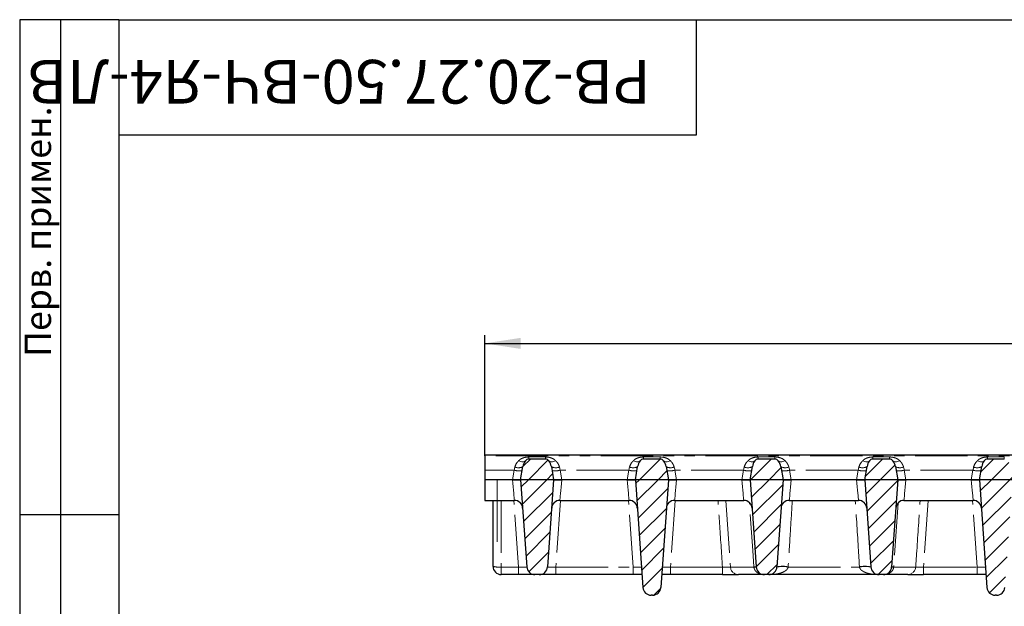
# Model space of a CAD drawing. Units: millimetres. Extents: x 8 to 650, y 1 to 415.
# Drawn here: x 8 to 127, y 344 to 415 of the extents above; entities that cross this region are included whole.
import ezdxf

# ---------------------------------------------------------------- set-up
doc = ezdxf.new("R2010")
doc.units = ezdxf.units.MM
doc.linetypes.add('PHANTOM', pattern=[12.7, 6.35, -1.27, 1.27, -1.27, 1.27, -1.27])
doc.layers.add('FORMAT', color=7, linetype='Continuous')
doc.layers.add('ОСНОВНАЯ_ЛИНИЯ', color=179, linetype='Continuous', lineweight=100)
doc.styles.add('SLDTEXTSTYLE0', font='TXT', dxfattribs={"width": 0.7, "bigfont": 'bigfont'})
doc.styles.add('SLDTEXTSTYLE1', font='TXT', dxfattribs={"width": 0.7})
doc.dimstyles.new('SLDDIMSTYLE1', dxfattribs={"dimtxt": 4.362524, "dimasz": 4.362524, "dimexe": 0, "dimexo": 0.0625, "dimgap": 1.090631, "dimtad": 2, "dimdec": 1, "dimlfac": 2, "dimrnd": 1e-09, "dimzin": 12, "dimdsep": 46, "dimtxsty": 'SLDTEXTSTYLE1', "dimsah": 1, "dimcen": 0.09, "dimadec": 0, "dimazin": 3, "dimtfac": 1, "dimtdec": 1, "dimtofl": 0, "dimtmove": 0, "dimatfit": 3, "dimfxl": 1, "dimfrac": 2, "dimtolj": 1, "dimtzin": 12, "dimarcsym": 0})

# ---------------------------------------------------------------- blocks, each defined once
blk = doc.blocks.new('_D_6')
at = {"layer": 'FORMAT'}
for p, q in [((64.37, 362.18), (64.37, 376.78)), ((313.37, 362.18), (313.37, 376.78)), ((64.37, 375.78), (313.37, 375.78))]:
    blk.add_line(p, q, dxfattribs=at)
for points in [[(64.37, 375.78), (68.73, 375.11), (68.73, 376.45)], [(313.37, 375.78), (309, 376.45), (309, 375.11)]]:
    blk.add_solid(points, dxfattribs=at)
at = {"layer": 'FORMAT', "insert": (185.42, 381.92, -2.92), "char_height": 4.762, "attachment_point": 1, "style": 'SLDTEXTSTYLE1'}
blk.add_mtext('498', dxfattribs=at)

msp = doc.modelspace()

# ---------------------------------------------------------------- hatches: boundary and pattern name
at = {"linetype": 'Continuous', "lineweight": 0}
h = msp.add_hatch(dxfattribs=at)
h.set_pattern_fill('ANSI31', scale=0.5, style=0)
edge = h.paths.add_edge_path(flags=0)
edge.add_arc((70.716, 360.549), 1.746, 144.73593, 170)
edge.add_line((68.996, 360.853), (68.716, 359.264))
edge.add_line((68.716, 359.264), (72.716, 359.264))
edge.add_line((72.716, 359.264), (72.436, 360.853))
edge.add_arc((70.716, 360.549), 1.746, 10, 35.26407)
edge.add_arc((71.734, 361.269), 0.5, 35.26407, 90)
edge.add_line((71.734, 361.769), (69.698, 361.769))
edge.add_arc((69.698, 361.269), 0.5, 90, 144.73593)
h = msp.add_hatch(dxfattribs=at)
h.set_pattern_fill('ANSI31', scale=0.5, style=0)
edge = h.paths.add_edge_path(flags=0)
edge.add_arc((84.616, 360.549), 1.746, 144.73593, 170)
edge.add_line((82.896, 360.853), (82.616, 359.264))
edge.add_line((82.616, 359.264), (86.616, 359.264))
edge.add_line((86.616, 359.264), (86.336, 360.853))
edge.add_arc((84.616, 360.549), 1.746, 10, 35.26407)
edge.add_arc((85.634, 361.269), 0.5, 35.26407, 90)
edge.add_line((85.634, 361.769), (83.598, 361.769))
edge.add_arc((83.598, 361.269), 0.5, 90, 144.73593)
h = msp.add_hatch(dxfattribs=at)
h.set_pattern_fill('ANSI31', scale=0.5, style=0)
edge = h.paths.add_edge_path(flags=0)
edge.add_arc((98.516, 360.549), 1.746, 144.73593, 170)
edge.add_line((96.796, 360.853), (96.516, 359.264))
edge.add_line((96.516, 359.264), (100.516, 359.264))
edge.add_line((100.516, 359.264), (100.236, 360.853))
edge.add_arc((98.516, 360.549), 1.746, 10, 35.26407)
edge.add_arc((99.534, 361.269), 0.5, 35.26407, 90)
edge.add_line((99.534, 361.769), (97.498, 361.769))
edge.add_arc((97.498, 361.269), 0.5, 90, 144.73593)
h = msp.add_hatch(dxfattribs=at)
h.set_pattern_fill('ANSI31', scale=0.5, style=0)
edge = h.paths.add_edge_path(flags=0)
edge.add_arc((112.416, 360.549), 1.746, 144.73593, 170)
edge.add_line((110.696, 360.853), (110.416, 359.264))
edge.add_line((110.416, 359.264), (114.416, 359.264))
edge.add_line((114.416, 359.264), (114.136, 360.853))
edge.add_arc((112.416, 360.549), 1.746, 10, 35.26407)
edge.add_arc((113.434, 361.269), 0.5, 35.26407, 90)
edge.add_line((113.434, 361.769), (111.398, 361.769))
edge.add_arc((111.398, 361.269), 0.5, 90, 144.73593)
h = msp.add_hatch(dxfattribs=at)
h.set_pattern_fill('ANSI31', scale=0.5, style=0)
edge = h.paths.add_edge_path(flags=0)
edge.add_arc((126.316, 360.549), 1.746, 144.73593, 170)
edge.add_line((124.596, 360.853), (124.316, 359.264))
edge.add_line((124.316, 359.264), (128.316, 359.264))
edge.add_line((128.316, 359.264), (128.036, 360.853))
edge.add_arc((126.316, 360.549), 1.746, 10, 35.26407)
edge.add_arc((127.334, 361.269), 0.5, 35.26407, 90)
edge.add_line((127.334, 361.769), (125.298, 361.769))
edge.add_arc((125.298, 361.269), 0.5, 90, 144.73593)
h = msp.add_hatch(dxfattribs=at)
h.set_pattern_fill('ANSI31', scale=0.5, style=0)
edge = h.paths.add_edge_path(flags=0)
edge.add_line((71.977, 348.694), (72.716, 359.264))
edge.add_line((72.716, 359.264), (68.716, 359.264))
edge.add_line((68.716, 359.264), (69.455, 348.694))
edge.add_arc((70.453, 348.764), 1, 184, 270)
edge.add_line((70.453, 347.764), (70.979, 347.764))
edge.add_arc((70.979, 348.764), 1, 270, 356)
h = msp.add_hatch(dxfattribs=at)
h.set_pattern_fill('ANSI31', scale=0.5, style=0)
edge = h.paths.add_edge_path(flags=0)
edge.add_line((85.702, 346.194), (86.616, 359.264))
edge.add_line((86.616, 359.264), (82.616, 359.264))
edge.add_line((82.616, 359.264), (83.53, 346.194))
edge.add_arc((84.528, 346.264), 1, 184, 270)
edge.add_line((84.528, 345.264), (84.705, 345.264))
edge.add_arc((84.705, 346.264), 1, 270, 356)
h = msp.add_hatch(dxfattribs=at)
h.set_pattern_fill('ANSI31', scale=0.5, style=0)
edge = h.paths.add_edge_path(flags=0)
edge.add_line((99.777, 348.694), (100.516, 359.264))
edge.add_line((100.516, 359.264), (96.516, 359.264))
edge.add_line((96.516, 359.264), (97.255, 348.694))
edge.add_arc((98.253, 348.764), 1, 184, 270)
edge.add_line((98.253, 347.764), (98.779, 347.764))
edge.add_arc((98.779, 348.764), 1, 270, 356)
h = msp.add_hatch(dxfattribs=at)
h.set_pattern_fill('ANSI31', scale=0.5, style=0)
edge = h.paths.add_edge_path(flags=0)
edge.add_line((113.677, 348.694), (114.416, 359.264))
edge.add_line((114.416, 359.264), (110.416, 359.264))
edge.add_line((110.416, 359.264), (111.155, 348.694))
edge.add_arc((112.153, 348.764), 1, 184, 270)
edge.add_line((112.153, 347.764), (112.679, 347.764))
edge.add_arc((112.679, 348.764), 1, 270, 356)
h = msp.add_hatch(dxfattribs=at)
h.set_pattern_fill('ANSI31', scale=0.5, style=0)
edge = h.paths.add_edge_path(flags=0)
edge.add_line((127.402, 346.194), (128.316, 359.264))
edge.add_line((128.316, 359.264), (124.316, 359.264))
edge.add_line((124.316, 359.264), (125.23, 346.194))
edge.add_arc((126.228, 346.264), 1, 184, 270)
edge.add_line((126.228, 345.264), (126.405, 345.264))
edge.add_arc((126.405, 346.264), 1, 270, 356)

# ---------------------------------------------------------------- linework, layer by layer
at = {"color": 7, "linetype": 'Continuous', "lineweight": 30}
for p, q in [((64.366, 362.269), (313.366, 362.269)), ((64.366, 362.177), (64.366, 362.269)), ((64.366, 362.177), (64.366, 360.421)), ((71.734, 361.769), (69.698, 361.769)), ((85.634, 361.769), (83.598, 361.769)), ((99.534, 361.769), (97.498, 361.769)), ((113.434, 361.769), (111.398, 361.769)), ((127.334, 361.769), (125.298, 361.769)), ((64.366, 360.421), (64.366, 359.264)), ((68.716, 359.264), (68.996, 360.853)), ((72.436, 360.853), (72.716, 359.264)), ((82.616, 359.264), (82.896, 360.853)), ((86.336, 360.853), (86.616, 359.264)), ((96.516, 359.264), (96.796, 360.853)), ((100.236, 360.853), (100.516, 359.264)), ((110.416, 359.264), (110.696, 360.853)), ((114.136, 360.853), (114.416, 359.264)), ((124.316, 359.264), (124.596, 360.853)), ((67.716, 359.264), (64.366, 359.264)), ((64.366, 359.264), (64.366, 359.259)), ((67.714, 359.264), (64.366, 359.264)), ((64.366, 359.259), (64.366, 356.759)), ((67.714, 359.264), (67.786, 359.264)), ((68.716, 359.264), (67.716, 359.264)), ((72.716, 359.264), (68.716, 359.264)), ((68.716, 359.264), (69.455, 348.694)), ((72.716, 359.264), (71.977, 348.694)), ((73.716, 359.264), (72.716, 359.264)), ((73.647, 359.264), (73.719, 359.264)), ((81.616, 359.264), (73.716, 359.264)), ((81.614, 359.264), (73.719, 359.264)), ((81.614, 359.264), (81.686, 359.264)), ((82.616, 359.264), (81.616, 359.264)), ((86.616, 359.264), (82.616, 359.264)), ((82.616, 359.264), (83.53, 346.194)), ((86.616, 359.264), (85.702, 346.194)), ((87.616, 359.264), (86.616, 359.264)), ((87.547, 359.264), (87.619, 359.264)), ((95.516, 359.264), (87.616, 359.264)), ((95.514, 359.264), (87.619, 359.264)), ((95.514, 359.264), (95.586, 359.264)), ((96.516, 359.264), (95.516, 359.264)), ((100.516, 359.264), (96.516, 359.264)), ((96.516, 359.264), (97.255, 348.694)), ((100.516, 359.264), (99.777, 348.694)), ((101.516, 359.264), (100.516, 359.264)), ((101.447, 359.264), (101.519, 359.264)), ((109.416, 359.264), (101.516, 359.264)), ((109.414, 359.264), (101.519, 359.264)), ((109.414, 359.264), (109.486, 359.264)), ((110.416, 359.264), (109.416, 359.264)), ((114.416, 359.264), (110.416, 359.264)), ((110.416, 359.264), (111.155, 348.694)), ((114.416, 359.264), (113.677, 348.694)), ((115.416, 359.264), (114.416, 359.264)), ((115.347, 359.264), (115.419, 359.264)), ((123.316, 359.264), (115.416, 359.264)), ((123.314, 359.264), (115.419, 359.264)), ((123.314, 359.264), (123.386, 359.264)), ((124.316, 359.264), (123.316, 359.264)), ((128.316, 359.264), (124.316, 359.264)), ((124.316, 359.264), (125.23, 346.194)), ((64.366, 356.759), (67.959, 356.759)), ((65.366, 348.764), (65.366, 356.759)), ((73.473, 356.759), (81.859, 356.759)), ((87.374, 356.759), (95.759, 356.759)), ((101.273, 356.759), (109.659, 356.759)), ((115.174, 356.759), (123.559, 356.759)), ((68.46, 347.764), (66.366, 347.764)), ((70.453, 347.764), (68.46, 347.764)), ((70.979, 347.764), (70.453, 347.764)), ((72.972, 347.764), (70.979, 347.764)), ((82.36, 347.764), (72.972, 347.764)), ((83.42, 347.764), (82.36, 347.764)), ((86.872, 347.764), (85.812, 347.764)), ((93.177, 347.764), (86.872, 347.764)), ((98.253, 347.764), (95.109, 347.764)), ((98.779, 347.764), (98.253, 347.764)), ((112.153, 347.764), (98.779, 347.764)), ((112.679, 347.764), (112.153, 347.764)), ((115.623, 347.764), (112.679, 347.764)), ((124.06, 347.764), (117.555, 347.764)), ((125.12, 347.764), (124.06, 347.764)), ((84.705, 345.264), (84.528, 345.264)), ((126.405, 345.264), (126.228, 345.264))]:
    msp.add_line(p, q, dxfattribs=at)
at = {"color": 8, "linetype": 'PHANTOM', "lineweight": 0}
for p, q in [((313.366, 362.177), (64.366, 362.177)), ((69.698, 361.769), (69.698, 362.018)), ((69.698, 362.018), (71.734, 362.018)), ((71.734, 361.769), (71.734, 362.018)), ((83.598, 361.769), (83.598, 362.018)), ((83.598, 362.018), (85.634, 362.018)), ((85.634, 361.769), (85.634, 362.018)), ((97.498, 361.769), (97.498, 362.018)), ((97.498, 362.018), (99.534, 362.018)), ((99.534, 361.769), (99.534, 362.018)), ((111.398, 361.769), (111.398, 362.018)), ((111.398, 362.018), (113.434, 362.018)), ((113.434, 361.769), (113.434, 362.018)), ((125.298, 361.769), (125.298, 362.018)), ((125.298, 362.018), (127.334, 362.018)), ((127.334, 361.769), (127.334, 362.018)), ((67.92, 360.421), (64.366, 360.421)), ((67.716, 359.264), (67.92, 360.421)), ((73.512, 360.421), (73.716, 359.264)), ((81.82, 360.421), (73.512, 360.421)), ((81.616, 359.264), (81.82, 360.421)), ((87.412, 360.421), (87.616, 359.264)), ((95.72, 360.421), (87.412, 360.421)), ((95.516, 359.264), (95.72, 360.421)), ((101.312, 360.421), (101.516, 359.264)), ((109.62, 360.421), (101.312, 360.421)), ((109.416, 359.264), (109.62, 360.421)), ((115.212, 360.421), (115.416, 359.264)), ((123.52, 360.421), (115.212, 360.421)), ((123.316, 359.264), (123.52, 360.421)), ((67.714, 359.259), (64.366, 359.259)), ((67.714, 359.259), (67.714, 359.264)), ((73.719, 359.264), (73.718, 359.259)), ((81.614, 359.259), (73.718, 359.259)), ((81.614, 359.259), (81.614, 359.264)), ((87.619, 359.264), (87.618, 359.259)), ((95.514, 359.259), (87.618, 359.259)), ((95.514, 359.259), (95.514, 359.264)), ((101.519, 359.264), (101.518, 359.259)), ((109.414, 359.259), (101.518, 359.259)), ((109.414, 359.259), (109.414, 359.264)), ((115.419, 359.264), (115.418, 359.259)), ((123.314, 359.259), (115.418, 359.259)), ((123.314, 359.259), (123.314, 359.264)), ((66.366, 356.759), (66.366, 348.677)), ((68.46, 348.677), (67.895, 356.759)), ((73.537, 356.759), (72.972, 348.677)), ((82.36, 348.677), (81.795, 356.759)), ((87.437, 356.759), (86.872, 348.677)), ((93.593, 356.759), (94.143, 348.677)), ((114.477, 356.474), (113.937, 348.712)), ((118.091, 356.759), (117.555, 348.677)), ((124.06, 348.677), (123.495, 356.759)), ((66.366, 348.677), (68.46, 348.677)), ((66.366, 348.677), (66.366, 347.764)), ((68.46, 348.677), (68.46, 347.764)), ((72.972, 347.764), (72.972, 348.677)), ((72.972, 348.677), (82.36, 348.677)), ((82.36, 347.764), (82.36, 348.677)), ((86.872, 347.764), (86.872, 348.677)), ((86.872, 348.677), (93.177, 348.677)), ((93.177, 347.764), (93.177, 348.677)), ((94.143, 348.677), (96.982, 348.677)), ((96.982, 348.677), (96.979, 348.712)), ((101.138, 348.712), (101.136, 348.677)), ((101.136, 348.677), (109.78, 348.677)), ((109.78, 348.677), (109.778, 348.712)), ((113.937, 348.712), (113.934, 348.677)), ((113.934, 348.677), (116.589, 348.677)), ((117.555, 348.677), (124.06, 348.677)), ((117.555, 347.764), (117.555, 348.677)), ((124.06, 347.764), (124.06, 348.677))]:
    msp.add_line(p, q, dxfattribs=at)
at = {"color": 8, "linetype": 'PHANTOM', "lineweight": 0, "flags": 128}
for points in [[(67.92, 360.421), (67.951, 360.544), (67.981, 360.666), (68.011, 360.787)], [(69.29, 361.558), (69.237, 361.503), (69.166, 361.464), (69.078, 361.441), (68.975, 361.434), (68.861, 361.444), (68.737, 361.471), (68.607, 361.513), (68.474, 361.57)], [(72.142, 361.558), (72.195, 361.503), (72.267, 361.464), (72.355, 361.441), (72.457, 361.434), (72.572, 361.444), (72.695, 361.471), (72.825, 361.513), (72.959, 361.57)], [(73.421, 360.787), (73.451, 360.666), (73.482, 360.544), (73.512, 360.421)], [(81.82, 360.421), (81.851, 360.544), (81.881, 360.666), (81.911, 360.787)], [(83.19, 361.558), (83.137, 361.503), (83.066, 361.464), (82.978, 361.441), (82.875, 361.434), (82.761, 361.444), (82.637, 361.471), (82.507, 361.513), (82.374, 361.57)], [(86.042, 361.558), (86.095, 361.503), (86.167, 361.464), (86.255, 361.441), (86.357, 361.434), (86.472, 361.444), (86.595, 361.471), (86.725, 361.513), (86.859, 361.57)], [(87.321, 360.787), (87.351, 360.666), (87.382, 360.544), (87.412, 360.421)], [(95.72, 360.421), (95.751, 360.544), (95.781, 360.666), (95.811, 360.787)], [(97.09, 361.558), (97.037, 361.503), (96.966, 361.464), (96.878, 361.441), (96.775, 361.434), (96.661, 361.444), (96.537, 361.471), (96.407, 361.513), (96.274, 361.57)], [(99.942, 361.558), (99.995, 361.503), (100.067, 361.464), (100.155, 361.441), (100.257, 361.434), (100.372, 361.444), (100.495, 361.471), (100.625, 361.513), (100.759, 361.57)], [(101.221, 360.787), (101.251, 360.666), (101.282, 360.544), (101.312, 360.421)], [(109.62, 360.421), (109.651, 360.544), (109.681, 360.666), (109.711, 360.787)], [(110.99, 361.558), (110.937, 361.503), (110.866, 361.464), (110.778, 361.441), (110.675, 361.434), (110.561, 361.444), (110.437, 361.471), (110.307, 361.513), (110.174, 361.57)], [(113.842, 361.558), (113.895, 361.503), (113.967, 361.464), (114.055, 361.441), (114.157, 361.434), (114.272, 361.444), (114.395, 361.471), (114.525, 361.513), (114.659, 361.57)], [(115.121, 360.787), (115.151, 360.666), (115.182, 360.544), (115.212, 360.421)], [(123.52, 360.421), (123.551, 360.544), (123.581, 360.666), (123.611, 360.787)], [(124.89, 361.558), (124.837, 361.503), (124.766, 361.464), (124.678, 361.441), (124.575, 361.434), (124.461, 361.444), (124.337, 361.471), (124.207, 361.513), (124.074, 361.57)], [(67.714, 359.259), (67.723, 359.26), (67.732, 359.26), (67.741, 359.261), (67.75, 359.262), (67.759, 359.262), (67.768, 359.263), (67.777, 359.263), (67.786, 359.264)], [(67.959, 356.759), (67.955, 356.797), (67.944, 356.91), (67.926, 357.094), (67.902, 357.344), (67.871, 357.652), (67.836, 358.009), (67.798, 358.404), (67.757, 358.825), (67.714, 359.259)], [(73.718, 359.259), (73.673, 358.8), (73.63, 358.356), (73.589, 357.943), (73.553, 357.575), (73.523, 357.264), (73.499, 357.021), (73.483, 356.854), (73.475, 356.77), (73.473, 356.759)], [(73.647, 359.264), (73.656, 359.263), (73.665, 359.263), (73.674, 359.262), (73.682, 359.262), (73.691, 359.261), (73.7, 359.26), (73.709, 359.26), (73.718, 359.259)], [(81.614, 359.259), (81.623, 359.26), (81.632, 359.26), (81.641, 359.261), (81.65, 359.262), (81.659, 359.262), (81.668, 359.263), (81.677, 359.263), (81.686, 359.264)], [(81.859, 356.759), (81.855, 356.797), (81.844, 356.91), (81.826, 357.094), (81.802, 357.344), (81.771, 357.652), (81.736, 358.009), (81.698, 358.404), (81.657, 358.825), (81.614, 359.259)], [(87.618, 359.259), (87.573, 358.8), (87.53, 358.356), (87.489, 357.943), (87.453, 357.575), (87.423, 357.264), (87.399, 357.021), (87.383, 356.854), (87.375, 356.77), (87.374, 356.759)], [(87.547, 359.264), (87.556, 359.263), (87.565, 359.263), (87.574, 359.262), (87.582, 359.262), (87.591, 359.261), (87.6, 359.26), (87.609, 359.26), (87.618, 359.259)], [(95.514, 359.259), (95.523, 359.26), (95.532, 359.26), (95.541, 359.261), (95.55, 359.262), (95.559, 359.262), (95.568, 359.263), (95.577, 359.263), (95.586, 359.264)], [(95.759, 356.759), (95.755, 356.797), (95.744, 356.91), (95.726, 357.094), (95.702, 357.344), (95.671, 357.652), (95.636, 358.009), (95.598, 358.404), (95.557, 358.825), (95.514, 359.259)], [(101.518, 359.259), (101.473, 358.8), (101.43, 358.356), (101.389, 357.943), (101.353, 357.575), (101.323, 357.264), (101.299, 357.021), (101.283, 356.854), (101.275, 356.77), (101.273, 356.759)], [(101.447, 359.264), (101.456, 359.263), (101.465, 359.263), (101.474, 359.262), (101.482, 359.262), (101.491, 359.261), (101.5, 359.26), (101.509, 359.26), (101.518, 359.259)], [(109.414, 359.259), (109.423, 359.26), (109.432, 359.26), (109.441, 359.261), (109.45, 359.262), (109.459, 359.262), (109.468, 359.263), (109.477, 359.263), (109.486, 359.264)], [(109.659, 356.759), (109.655, 356.797), (109.644, 356.91), (109.626, 357.094), (109.602, 357.344), (109.571, 357.652), (109.536, 358.009), (109.498, 358.404), (109.457, 358.825), (109.414, 359.259)], [(115.418, 359.259), (115.373, 358.8), (115.33, 358.356), (115.289, 357.943), (115.253, 357.575), (115.223, 357.264), (115.199, 357.021), (115.183, 356.854), (115.175, 356.77), (115.174, 356.759)], [(115.347, 359.264), (115.356, 359.263), (115.365, 359.263), (115.374, 359.262), (115.382, 359.262), (115.391, 359.261), (115.4, 359.26), (115.409, 359.26), (115.418, 359.259)], [(123.314, 359.259), (123.323, 359.26), (123.332, 359.26), (123.341, 359.261), (123.35, 359.262), (123.359, 359.262), (123.368, 359.263), (123.377, 359.263), (123.386, 359.264)], [(123.559, 356.759), (123.555, 356.797), (123.544, 356.91), (123.526, 357.094), (123.502, 357.344), (123.471, 357.652), (123.436, 358.009), (123.398, 358.404), (123.357, 358.825), (123.314, 359.259)], [(96.979, 348.712), (96.841, 350.704), (96.44, 356.477)]]:
    msp.add_lwpolyline(points, dxfattribs=at)
at = {"color": 7, "linetype": 'Continuous', "lineweight": 30}
for centre, radius, start, end in [((69.698, 361.269), 0.5, 90, 144.73593), ((71.734, 361.269), 0.5, 35.26407, 90), ((83.598, 361.269), 0.5, 90, 144.73593), ((85.634, 361.269), 0.5, 35.26407, 90), ((97.498, 361.269), 0.5, 90, 144.73593), ((99.534, 361.269), 0.5, 35.26407, 90), ((111.398, 361.269), 0.5, 90, 144.73593), ((113.434, 361.269), 0.5, 35.26407, 90), ((125.298, 361.269), 0.5, 90, 144.73593), ((70.716, 360.549), 1.746, 144.73593, 170), ((70.716, 360.549), 1.746, 10, 35.26407), ((84.616, 360.549), 1.746, 144.73593, 170), ((84.616, 360.549), 1.746, 10, 35.26407), ((98.516, 360.549), 1.746, 144.73593, 170), ((98.516, 360.549), 1.746, 10, 35.26407), ((112.416, 360.549), 1.746, 144.73593, 170), ((112.416, 360.549), 1.746, 10, 35.26407), ((126.316, 360.549), 1.746, 144.73593, 170), ((67.959, 355.759), 1, 4, 90.02069), ((73.473, 355.759), 1, 89.98335, 176), ((81.859, 355.759), 1, 4, 90.02069), ((87.374, 355.759), 1, 89.98335, 176), ((95.759, 355.759), 1, 4, 90.02069), ((101.273, 355.759), 1, 89.98335, 176), ((109.659, 355.759), 1, 4, 90.02069), ((115.174, 355.759), 1, 89.98335, 176), ((123.559, 355.759), 1, 4, 90.02069), ((66.366, 348.764), 1, 180, 270), ((70.453, 348.764), 1, 184, 270), ((70.979, 348.764), 1, 270, 356), ((98.253, 348.764), 1, 184, 270), ((98.779, 348.764), 1, 270, 356), ((112.153, 348.764), 1, 184, 270), ((112.679, 348.764), 1, 270, 356), ((84.528, 346.264), 1, 184, 270), ((84.705, 346.264), 1, 270, 356), ((126.228, 346.264), 1, 184, 270), ((126.405, 346.264), 1, 270, 356)]:
    msp.add_arc(centre, radius, start, end, dxfattribs=at)
at = {"color": 8, "linetype": 'PHANTOM', "lineweight": 0}
for centre, radius, start, end in [((68.665, 363.252), 2.928, 255.26175, 274.69977), ((68.431, 361.912), 1.201, 249.54983, 298.0738), ((73.001, 361.912), 1.201, 241.92621, 290.45016), ((72.767, 363.253), 2.928, 265.30029, 284.73813), ((82.565, 363.253), 2.928, 255.26187, 274.69971), ((82.331, 361.912), 1.201, 249.55004, 298.07353), ((86.901, 361.912), 1.201, 241.92634, 290.4501), ((86.667, 363.253), 2.928, 265.3003, 284.73811), ((96.465, 363.252), 2.928, 255.26159, 274.69993), ((96.231, 361.912), 1.201, 249.54983, 298.0738), ((100.801, 361.912), 1.201, 241.92647, 290.44996), ((100.567, 363.253), 2.928, 265.30029, 284.73813), ((110.365, 363.253), 2.928, 255.26187, 274.69971), ((110.131, 361.912), 1.201, 249.55004, 298.07353), ((114.701, 361.912), 1.201, 241.9262, 290.45017), ((114.467, 363.252), 2.928, 265.30023, 284.73825), ((124.265, 363.253), 2.928, 255.26187, 274.69971), ((124.031, 361.912), 1.201, 249.5499, 298.07366), ((66.118, 351.611), 2.944, 255.20384, 274.83394), ((95.123, 348.746), 0.982, 184.03536, 269.20739), ((97.07, 347.946), 0.771, 76.06731, 96.7147), ((97.119, 347.54), 1.145, 83.11428, 96.88572), ((100.456, 345.746), 3.009, 76.93479, 103.06521), ((100.497, 345.61), 3.167, 78.32118, 103.14335), ((110.428, 345.619), 3.16, 76.68823, 101.86408), ((110.469, 345.76), 2.997, 76.72693, 103.27307), ((113.805, 347.599), 1.085, 83.15521, 96.84479), ((113.854, 348.004), 0.712, 83.28639, 104.37023), ((115.61, 348.746), 0.982, 270.79304, 355.96421)]:
    msp.add_arc(centre, radius, start, end, dxfattribs=at)
for centre, major_axis, start_param, end_param in [((68.448, 348.764), (1.007, -0.071), 4.7304818, 6.2951984), ((72.984, 348.764), (1.007, 0.071), 3.1295796, 4.6942962), ((82.348, 348.764), (1.007, -0.071), 4.7304818, 6.2951984), ((86.884, 348.764), (1.007, 0.071), 3.1295796, 4.6942962), ((124.048, 348.764), (1.007, -0.071), 4.7304818, 6.2951984)]:
    msp.add_ellipse(centre, major_axis=major_axis, ratio=0.0852649, start_param=start_param, end_param=end_param, dxfattribs=at)
for points, knots in [([(68.474, 361.57), (68.549, 361.646), (68.634, 361.71), (68.817, 361.82), (68.916, 361.867), (69.126, 361.942), (69.236, 361.97), (69.464, 362.009), (69.58, 362.018), (69.698, 362.018)], [0, 0, 0, 0, 0.25, 0.25, 0.5, 0.5, 0.75, 0.75, 1, 1, 1, 1]), ([(71.734, 362.018), (71.97, 362.018), (72.203, 361.979), (72.516, 361.867), (72.616, 361.82), (72.799, 361.709), (72.883, 361.646), (72.959, 361.57)], [0, 0, 0, 0, 0.5, 0.5, 0.75, 0.75, 1, 1, 1, 1]), ([(82.374, 361.57), (82.449, 361.646), (82.534, 361.71), (82.717, 361.82), (82.816, 361.867), (83.026, 361.942), (83.136, 361.97), (83.364, 362.009), (83.48, 362.018), (83.598, 362.018)], [0, 0, 0, 0, 0.25, 0.25, 0.5, 0.5, 0.75, 0.75, 1, 1, 1, 1]), ([(85.634, 362.018), (85.87, 362.018), (86.103, 361.979), (86.416, 361.867), (86.516, 361.82), (86.699, 361.709), (86.783, 361.646), (86.859, 361.57)], [0, 0, 0, 0, 0.5, 0.5, 0.75, 0.75, 1, 1, 1, 1]), ([(96.274, 361.57), (96.349, 361.646), (96.434, 361.71), (96.617, 361.82), (96.716, 361.867), (96.926, 361.942), (97.036, 361.97), (97.264, 362.009), (97.38, 362.018), (97.498, 362.018)], [0, 0, 0, 0, 0.25, 0.25, 0.5, 0.5, 0.75, 0.75, 1, 1, 1, 1]), ([(99.534, 362.018), (99.77, 362.018), (100.003, 361.979), (100.316, 361.867), (100.416, 361.82), (100.599, 361.709), (100.683, 361.646), (100.759, 361.57)], [0, 0, 0, 0, 0.5, 0.5, 0.75, 0.75, 1, 1, 1, 1]), ([(110.174, 361.57), (110.249, 361.646), (110.334, 361.71), (110.517, 361.82), (110.616, 361.867), (110.826, 361.942), (110.936, 361.97), (111.164, 362.009), (111.28, 362.018), (111.398, 362.018)], [0, 0, 0, 0, 0.25, 0.25, 0.5, 0.5, 0.75, 0.75, 1, 1, 1, 1]), ([(113.434, 362.018), (113.67, 362.018), (113.903, 361.979), (114.216, 361.867), (114.316, 361.82), (114.499, 361.709), (114.583, 361.646), (114.659, 361.57)], [0, 0, 0, 0, 0.5, 0.5, 0.75, 0.75, 1, 1, 1, 1]), ([(124.074, 361.57), (124.149, 361.646), (124.234, 361.71), (124.417, 361.82), (124.516, 361.867), (124.726, 361.942), (124.836, 361.97), (125.064, 362.009), (125.18, 362.018), (125.298, 362.018)], [0, 0, 0, 0, 0.25, 0.25, 0.5, 0.5, 0.75, 0.75, 1, 1, 1, 1]), ([(68.011, 360.787), (68.051, 360.944), (68.115, 361.09), (68.274, 361.35), (68.368, 361.465), (68.474, 361.57)], [0, 0, 0, 0, 0.5, 0.5, 1, 1, 1, 1]), ([(72.959, 361.57), (73.064, 361.465), (73.159, 361.348), (73.278, 361.152), (73.314, 361.084), (73.375, 360.941), (73.401, 360.865), (73.421, 360.787)], [0, 0, 0, 0, 0.5, 0.5, 0.75, 0.75, 1, 1, 1, 1]), ([(81.911, 360.787), (81.951, 360.944), (82.015, 361.09), (82.174, 361.35), (82.268, 361.465), (82.374, 361.57)], [0, 0, 0, 0, 0.5, 0.5, 1, 1, 1, 1]), ([(86.859, 361.57), (86.964, 361.465), (87.059, 361.348), (87.178, 361.152), (87.214, 361.084), (87.275, 360.941), (87.301, 360.865), (87.321, 360.787)], [0, 0, 0, 0, 0.5, 0.5, 0.75, 0.75, 1, 1, 1, 1]), ([(95.811, 360.787), (95.851, 360.944), (95.915, 361.09), (96.074, 361.35), (96.168, 361.465), (96.274, 361.57)], [0, 0, 0, 0, 0.5, 0.5, 1, 1, 1, 1]), ([(100.759, 361.57), (100.864, 361.465), (100.959, 361.348), (101.078, 361.152), (101.114, 361.084), (101.175, 360.941), (101.201, 360.865), (101.221, 360.787)], [0, 0, 0, 0, 0.5, 0.5, 0.75, 0.75, 1, 1, 1, 1]), ([(109.711, 360.787), (109.751, 360.944), (109.815, 361.09), (109.974, 361.35), (110.068, 361.465), (110.174, 361.57)], [0, 0, 0, 0, 0.5, 0.5, 1, 1, 1, 1]), ([(114.659, 361.57), (114.764, 361.465), (114.859, 361.348), (114.978, 361.152), (115.014, 361.084), (115.075, 360.941), (115.101, 360.865), (115.121, 360.787)], [0, 0, 0, 0, 0.5, 0.5, 0.75, 0.75, 1, 1, 1, 1]), ([(123.611, 360.787), (123.651, 360.944), (123.715, 361.09), (123.874, 361.35), (123.968, 361.465), (124.074, 361.57)], [0, 0, 0, 0, 0.5, 0.5, 1, 1, 1, 1]), ([(93.177, 348.677), (93.057, 350.441), (92.875, 353.135), (92.699, 355.829), (92.639, 356.759)], [0, 0, 0, 0, 0.6549575, 1, 1, 1, 1]), ([(101.64, 356.759), (101.561, 355.504), (101.393, 352.821), (101.227, 350.139), (101.138, 348.712)], [0, 0, 0, 0, 0.4676317, 1, 1, 1, 1]), ([(109.778, 348.712), (109.737, 349.372), (109.572, 352.054), (109.404, 354.737), (109.277, 356.759)], [0, 0, 0, 0, 0.2464065, 1, 1, 1, 1]), ([(116.589, 348.677), (116.635, 349.34), (116.822, 352.034), (117.002, 354.728), (117.137, 356.759)], [0, 0, 0, 0, 0.2460587, 1, 1, 1, 1]), ([(94.143, 348.677), (94.105, 348.67), (94.031, 348.657), (93.791, 348.652), (93.497, 348.658), (93.281, 348.671), (93.177, 348.677)], [0, 0, 0, 0, 0.2553652, 0.5098354, 0.7636906, 1, 1, 1, 1]), ([(98.253, 347.764), (98.25, 347.764), (98.163, 347.764), (97.938, 347.781), (97.602, 347.877), (97.285, 348.081), (97.057, 348.352), (97.007, 348.57), (96.982, 348.677)], [0, 0, 0, 0, 0.0048693, 0.1527282, 0.396858, 0.6128227, 0.8103017, 1, 1, 1, 1]), ([(101.136, 348.677), (101.129, 348.65), (101.116, 348.594), (101.084, 348.527), (101.033, 348.442), (100.955, 348.349), (100.847, 348.256), (100.737, 348.18), (100.591, 348.097), (100.405, 348.014), (100.181, 347.938), (99.958, 347.881), (99.736, 347.837), (99.483, 347.801), (99.202, 347.775), (98.96, 347.765), (98.821, 347.764), (98.781, 347.764), (98.779, 347.764)], [0, 0, 0, 0, 0.0230903, 0.0471133, 0.0639208, 0.1115375, 0.1606489, 0.2040945, 0.2477944, 0.3363358, 0.42378, 0.5115671, 0.600075, 0.6887363, 0.8179451, 0.9474222, 0.9983117, 1, 1, 1, 1]), ([(112.153, 347.764), (112.152, 347.764), (112.109, 347.764), (112.017, 347.765), (111.873, 347.769), (111.717, 347.778), (111.558, 347.79), (111.38, 347.81), (111.18, 347.839), (110.996, 347.875), (110.847, 347.912), (110.734, 347.943), (110.621, 347.979), (110.508, 348.02), (110.397, 348.067), (110.287, 348.12), (110.178, 348.183), (110.088, 348.245), (110.017, 348.303), (109.963, 348.353), (109.912, 348.41), (109.869, 348.466), (109.832, 348.527), (109.807, 348.582), (109.79, 348.634), (109.784, 348.663), (109.78, 348.677)], [0, 0, 0, 0, 0.0016999, 0.0557127, 0.1214137, 0.1871442, 0.2529723, 0.3188366, 0.4061393, 0.4935758, 0.5375578, 0.581569, 0.6256906, 0.6698604, 0.7128392, 0.7559036, 0.7993538, 0.8430212, 0.8663783, 0.8898229, 0.9136657, 0.9377327, 0.953994, 0.9765875, 0.9882272, 1, 1, 1, 1]), ([(113.934, 348.677), (113.91, 348.57), (113.86, 348.352), (113.634, 348.08), (113.319, 347.876), (112.987, 347.781), (112.766, 347.764), (112.682, 347.764), (112.679, 347.764)], [0, 0, 0, 0, 0.1916931, 0.3908164, 0.6076093, 0.8511485, 0.9948023, 1, 1, 1, 1]), ([(116.589, 348.677), (116.623, 348.671), (116.694, 348.658), (116.92, 348.652), (117.218, 348.657), (117.443, 348.67), (117.555, 348.677)], [0, 0, 0, 0, 0.2363095, 0.4901625, 0.7446319, 1, 1, 1, 1])]:
    msp.add_open_spline(points, degree=3, knots=knots, dxfattribs=at)
at = {"color": 7, "linetype": 'Continuous', "lineweight": 30}
for points, knots in [([(67.786, 359.264), (67.877, 359.264), (68.08, 359.264), (68.361, 359.264), (68.585, 359.264), (68.7, 359.264), (68.712, 359.264), (68.716, 359.264)], [0, 0, 0, 0, 0.1840662, 0.4101792, 0.6355901, 0.8601697, 1, 1, 1, 1]), ([(72.716, 359.264), (72.721, 359.264), (72.732, 359.264), (72.847, 359.264), (73.071, 359.264), (73.352, 359.264), (73.556, 359.264), (73.647, 359.264)], [0, 0, 0, 0, 0.139831, 0.3644117, 0.5898236, 0.8159378, 1, 1, 1, 1]), ([(81.686, 359.264), (81.777, 359.264), (81.98, 359.264), (82.261, 359.264), (82.485, 359.264), (82.6, 359.264), (82.612, 359.264), (82.616, 359.264)], [0, 0, 0, 0, 0.1840667, 0.4101761, 0.6355876, 0.8601698, 1, 1, 1, 1]), ([(86.616, 359.264), (86.621, 359.264), (86.632, 359.264), (86.747, 359.264), (86.971, 359.264), (87.252, 359.264), (87.456, 359.264), (87.547, 359.264)], [0, 0, 0, 0, 0.1398303, 0.3644099, 0.5898208, 0.8159338, 1, 1, 1, 1]), ([(95.586, 359.264), (95.677, 359.264), (95.88, 359.264), (96.161, 359.264), (96.385, 359.264), (96.5, 359.264), (96.512, 359.264), (96.516, 359.264)], [0, 0, 0, 0, 0.1840662, 0.4101792, 0.6355901, 0.8601697, 1, 1, 1, 1]), ([(100.516, 359.264), (100.521, 359.264), (100.532, 359.264), (100.647, 359.264), (100.871, 359.264), (101.152, 359.264), (101.356, 359.264), (101.447, 359.264)], [0, 0, 0, 0, 0.139831, 0.3644117, 0.5898236, 0.8159378, 1, 1, 1, 1]), ([(109.486, 359.264), (109.577, 359.264), (109.78, 359.264), (110.061, 359.264), (110.285, 359.264), (110.4, 359.264), (110.412, 359.264), (110.416, 359.264)], [0, 0, 0, 0, 0.1840622, 0.4101764, 0.6355883, 0.860169, 1, 1, 1, 1]), ([(114.416, 359.264), (114.421, 359.264), (114.432, 359.264), (114.547, 359.264), (114.771, 359.264), (115.052, 359.264), (115.256, 359.264), (115.347, 359.264)], [0, 0, 0, 0, 0.1398303, 0.3644099, 0.5898208, 0.8159338, 1, 1, 1, 1]), ([(123.386, 359.264), (123.477, 359.264), (123.68, 359.264), (123.961, 359.264), (124.185, 359.264), (124.3, 359.264), (124.312, 359.264), (124.316, 359.264)], [0, 0, 0, 0, 0.1840662, 0.4101792, 0.6355901, 0.8601697, 1, 1, 1, 1]), ([(93.177, 347.764), (93.384, 347.764), (93.816, 347.764), (94.402, 347.764), (94.881, 347.764), (95.033, 347.764), (95.109, 347.764)], [0, 0, 0, 0, 0.2358481, 0.4901392, 0.7450837, 1, 1, 1, 1]), ([(115.623, 347.764), (115.692, 347.764), (115.835, 347.764), (116.289, 347.764), (116.882, 347.764), (117.331, 347.764), (117.555, 347.764)], [0, 0, 0, 0, 0.2358469, 0.4901376, 0.7450844, 1, 1, 1, 1])]:
    msp.add_open_spline(points, degree=3, knots=knots, dxfattribs=at)
at = {"layer": 'FORMAT', "color": 7, "lineweight": 30}
for p, q in [((20, 415), (8, 415)), ((8, 415), (8, 295)), ((13, 295), (13, 415)), ((20, 415), (589, 415)), ((20, 415), (20, 5)), ((90, 415), (90, 401)), ((90, 401), (20, 401)), ((20, 355), (8, 355))]:
    msp.add_line(p, q, dxfattribs=at)
at = {"layer": 'ОСНОВНАЯ_ЛИНИЯ', "lineweight": 0}
msp.add_line((65.866, 359.264), (65.866, 351.747), dxfattribs=at)

# ---------------------------------------------------------------- texts
at = {"layer": 'FORMAT', "color": 7, "attachment_point": 1, "style": 'SLDTEXTSTYLE0'}
for s, insert, char_height, rotation in [('РВ-20.27.50-ВЧ-Я4-ЛВ', (84.468, 404.837), 5.29167, 180), ('Перв. примен.', (8.62, 374.155), 3.175, 90)]:
    msp.add_mtext(s, dxfattribs=dict(at, insert=insert, char_height=char_height, rotation=rotation))

# ---------------------------------------------------------------- dimensions: what is measured, and where the dimension line sits
at = {"layer": 'FORMAT'}
dim = msp.add_linear_dim(base=(313.366, 375.783), p1=(64.366, 362.177), p2=(313.366, 362.177), angle=0, dimstyle='SLDDIMSTYLE1', dxfattribs=at)
dim.commit()
dim.dimension.update_dxf_attribs({"geometry": '_D_6', "text_midpoint": (191.149, 375.783), "dimtype": 160})

doc.saveas('drawing.dxf')
